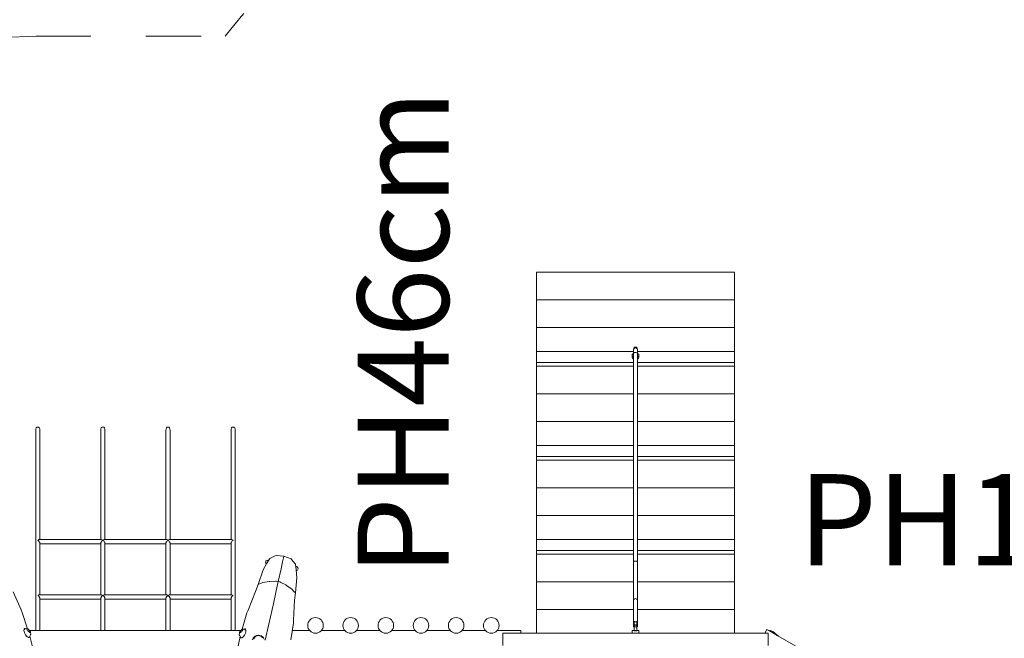
# Model space of a CAD drawing. Units: millimetres. Extents: x 280.6 to 357.3, y 158.4 to 231.1.
# Drawn here: x 310.5 to 329.4, y 178.8 to 190.7 of the extents above; entities that cross this region are included whole.
import ezdxf

# ---------------------------------------------------------------- set-up
doc = ezdxf.new("R2010")
doc.units = ezdxf.units.MM
doc.header["$MEASUREMENT"] = 0
for name, pattern in [('AI-Linetype-10', [2.116667, 1.058333, -1.058333]), ('AI-Linetype-8', [2.116667, 1.058333, -1.058333]), ('AI-Linetype-9', [2.116667, 1.058333, -1.058333])]:
    doc.linetypes.add(name, pattern=pattern)
doc.layers.add('Ebene 1', color=7, linetype='Continuous', lineweight=0)

# ---------------------------------------------------------------- blocks, each defined once
blk = doc.blocks.new('Block_0')
at = {"layer": 'Ebene 1', "color": 250, "lineweight": 9}
for p, q in [((320.376, 185.82), (324.176, 185.82)), ((320.376, 185.82), (320.376, 185.29)), ((324.176, 185.82), (324.176, 185.29)), ((320.376, 185.29), (324.176, 185.29)), ((320.376, 185.29), (320.376, 184.759)), ((324.176, 185.29), (324.176, 184.759)), ((320.376, 184.759), (324.176, 184.759)), ((320.376, 184.759), (320.376, 184.3)), ((324.176, 184.759), (324.176, 184.3)), ((320.376, 184.3), (322.236, 184.3)), ((320.376, 184.3), (320.376, 184.087)), ((322.236, 184.256), (322.236, 184.329)), ((322.301, 184.382), (322.251, 184.382)), ((322.251, 184.382), (322.251, 184.36)), ((322.301, 184.36), (322.301, 184.382)), ((322.316, 184.329), (322.316, 184.256)), ((322.316, 184.3), (324.176, 184.3)), ((324.176, 184.3), (324.176, 184.087)), ((322.211, 184.229), (322.211, 184.194)), ((322.236, 184.256), (322.236, 180.252)), ((322.316, 180.252), (322.316, 184.256)), ((322.341, 184.194), (322.341, 184.229)), ((320.376, 184.087), (322.236, 184.087)), ((320.376, 184.087), (320.376, 184.017)), ((320.376, 184.017), (322.236, 184.017)), ((320.376, 184.017), (320.376, 183.486)), ((322.316, 184.087), (324.176, 184.087)), ((322.316, 184.017), (324.176, 184.017)), ((324.176, 184.087), (324.176, 184.017)), ((324.176, 184.017), (324.176, 183.486)), ((320.376, 183.486), (322.236, 183.486)), ((320.376, 183.486), (320.376, 182.956)), ((322.316, 183.486), (324.176, 183.486)), ((324.176, 183.486), (324.176, 182.956)), ((310.761, 182.795), (310.761, 178.944)), ((310.841, 180.691), (310.841, 182.795)), ((312.011, 182.795), (312.011, 180.691)), ((312.091, 180.691), (312.091, 182.795)), ((313.261, 182.795), (313.261, 180.691)), ((313.341, 180.691), (313.341, 182.795)), ((314.511, 182.795), (314.511, 180.691)), ((314.591, 178.944), (314.591, 182.795)), ((320.376, 182.956), (322.236, 182.956)), ((320.376, 182.956), (320.376, 182.496)), ((322.316, 182.956), (324.176, 182.956)), ((324.176, 182.956), (324.176, 182.496)), ((320.376, 182.496), (322.236, 182.496)), ((320.376, 182.496), (320.376, 182.284)), ((322.316, 182.496), (324.176, 182.496)), ((324.176, 182.496), (324.176, 182.284)), ((320.376, 182.284), (322.236, 182.284)), ((320.376, 182.284), (320.376, 182.214)), ((322.316, 182.284), (324.176, 182.284)), ((324.176, 182.284), (324.176, 182.214)), ((320.376, 182.214), (322.236, 182.214)), ((320.376, 182.214), (320.376, 181.683)), ((322.316, 182.214), (324.176, 182.214)), ((324.176, 182.214), (324.176, 181.683)), ((320.376, 181.683), (322.236, 181.683)), ((320.376, 181.683), (320.376, 181.153)), ((322.316, 181.683), (324.176, 181.683)), ((324.176, 181.683), (324.176, 181.153)), ((320.376, 181.153), (322.236, 181.153)), ((320.376, 181.153), (320.376, 180.693)), ((322.316, 181.153), (324.176, 181.153)), ((324.176, 181.153), (324.176, 180.693)), ((312.023, 180.691), (310.829, 180.691)), ((310.841, 179.631), (310.841, 180.623)), ((310.841, 180.611), (312.011, 180.611)), ((312.011, 180.623), (312.011, 179.631)), ((313.273, 180.691), (312.079, 180.691)), ((312.091, 179.631), (312.091, 180.623)), ((312.091, 180.611), (313.261, 180.611)), ((313.261, 180.623), (313.261, 179.631)), ((314.523, 180.691), (313.329, 180.691)), ((313.341, 179.631), (313.341, 180.623)), ((313.341, 180.611), (314.511, 180.611)), ((314.511, 180.623), (314.511, 179.631)), ((320.376, 180.693), (322.236, 180.693)), ((320.376, 180.693), (320.376, 180.481)), ((322.316, 180.693), (324.176, 180.693)), ((324.176, 180.693), (324.176, 180.481)), ((315.201, 180.236), (315.257, 180.33)), ((315.257, 180.33), (315.319, 180.358)), ((315.36, 180.377), (315.319, 180.358)), ((315.381, 180.386), (315.36, 180.377)), ((315.526, 180.375), (315.381, 180.386)), ((315.502, 180.267), (315.519, 180.342)), ((315.519, 180.342), (315.526, 180.375)), ((315.526, 180.375), (315.663, 180.323)), ((320.376, 180.481), (322.236, 180.481)), ((320.376, 180.481), (320.376, 180.411)), ((320.376, 180.411), (322.236, 180.411)), ((320.376, 180.411), (320.376, 179.88)), ((322.316, 180.481), (324.176, 180.481)), ((322.316, 180.411), (324.176, 180.411)), ((324.176, 180.481), (324.176, 180.411)), ((324.176, 180.411), (324.176, 179.88)), ((315.125, 180.108), (315.201, 180.236)), ((315.178, 180.268), (315.175, 180.256)), ((315.175, 180.256), (315.178, 180.239)), ((315.181, 180.276), (315.178, 180.268)), ((315.178, 180.239), (315.192, 180.222)), ((315.178, 180.239), (315.178, 180.239)), ((315.178, 180.239), (315.178, 180.239)), ((315.186, 180.283), (315.181, 180.276)), ((315.196, 180.291), (315.186, 180.283)), ((315.212, 180.297), (315.196, 180.291)), ((315.207, 180.289), (315.21, 180.293)), ((315.21, 180.293), (315.212, 180.296)), ((315.212, 180.297), (315.234, 180.292)), ((315.212, 180.296), (315.212, 180.297)), ((315.212, 180.297), (315.212, 180.297)), ((315.472, 180.132), (315.502, 180.267)), ((315.663, 180.323), (315.677, 180.306)), ((315.677, 180.306), (315.707, 180.272)), ((315.751, 180.221), (315.707, 180.272)), ((315.762, 180.111), (315.751, 180.221)), ((315.778, 180.172), (315.756, 180.177)), ((315.778, 180.171), (315.778, 180.172)), ((315.778, 180.172), (315.778, 180.171)), ((315.778, 180.17), (315.778, 180.171)), ((315.778, 180.171), (315.79, 180.159)), ((315.778, 180.167), (315.778, 180.17)), ((315.779, 180.162), (315.778, 180.167)), ((315.79, 180.159), (315.795, 180.148)), ((315.795, 180.148), (315.797, 180.14)), ((315.797, 180.139), (315.797, 180.131)), ((322.236, 180.253), (322.236, 180.252)), ((322.236, 180.252), (322.236, 179.52)), ((322.316, 180.252), (322.316, 180.253)), ((322.316, 179.52), (322.316, 180.252)), ((315.029, 179.829), (315.125, 180.108)), ((315.418, 179.886), (315.472, 180.132)), ((315.746, 179.67), (315.777, 179.963)), ((315.777, 179.963), (315.762, 180.111)), ((315.784, 180.105), (315.764, 180.095)), ((315.785, 180.105), (315.784, 180.105)), ((315.794, 180.119), (315.785, 180.105)), ((315.785, 180.105), (315.785, 180.105)), ((315.797, 180.131), (315.794, 180.119)), ((314.983, 179.696), (315.029, 179.829)), ((315.029, 179.829), (315.046, 179.833)), ((315.046, 179.833), (315.119, 179.867)), ((315.119, 179.867), (315.241, 179.887)), ((315.241, 179.887), (315.256, 179.89)), ((315.256, 179.89), (315.365, 179.894)), ((315.33, 179.492), (315.405, 179.83)), ((315.365, 179.894), (315.386, 179.893)), ((315.418, 179.886), (315.386, 179.893)), ((315.405, 179.83), (315.418, 179.886)), ((315.418, 179.886), (315.449, 179.879)), ((315.469, 179.871), (315.449, 179.879)), ((315.566, 179.822), (315.469, 179.871)), ((315.578, 179.812), (315.566, 179.822)), ((315.681, 179.742), (315.578, 179.812)), ((320.376, 179.88), (322.236, 179.88)), ((320.376, 179.88), (320.376, 179.35)), ((322.316, 179.88), (324.176, 179.88)), ((324.176, 179.88), (324.176, 179.35)), ((310.481, 179.343), (310.326, 179.691)), ((312.023, 179.631), (310.829, 179.631)), ((313.273, 179.631), (312.079, 179.631)), ((314.523, 179.631), (313.329, 179.631)), ((314.838, 179.339), (314.981, 179.693)), ((314.981, 179.693), (314.983, 179.696)), ((315.732, 179.681), (315.681, 179.742)), ((315.746, 179.67), (315.732, 179.681)), ((315.732, 179.53), (315.746, 179.67)), ((310.841, 178.944), (310.841, 179.563)), ((310.841, 179.551), (312.011, 179.551)), ((312.011, 179.563), (312.011, 178.944)), ((312.091, 178.944), (312.091, 179.563)), ((312.091, 179.551), (313.261, 179.551)), ((313.261, 179.563), (313.261, 178.944)), ((313.341, 178.944), (313.341, 179.563)), ((313.341, 179.551), (314.511, 179.551)), ((314.511, 179.563), (314.511, 178.944)), ((315.236, 179.067), (315.33, 179.492)), ((315.712, 179.145), (315.731, 179.527)), ((315.731, 179.527), (315.732, 179.53)), ((322.236, 179.02), (322.236, 179.52)), ((322.316, 179.52), (322.316, 179.02)), ((310.504, 179.291), (310.481, 179.343)), ((310.604, 178.979), (310.504, 179.291)), ((314.727, 178.971), (314.816, 179.287)), ((314.816, 179.287), (314.838, 179.339)), ((320.376, 178.953), (320.376, 179.35)), ((320.376, 179.35), (322.236, 179.35)), ((322.316, 179.35), (324.176, 179.35)), ((324.176, 178.953), (324.176, 179.35)), ((315.169, 178.763), (315.236, 179.067)), ((315.657, 178.765), (315.709, 179.089)), ((315.709, 179.089), (315.712, 179.145)), ((322.316, 179.02), (322.236, 179.02)), ((322.251, 179.117), (322.251, 178.94)), ((322.301, 178.94), (322.301, 179.117)), ((310.537, 178.964), (310.536, 178.947)), ((310.536, 178.947), (310.54, 178.927)), ((310.54, 178.977), (310.537, 178.964)), ((310.546, 178.985), (310.54, 178.977)), ((310.54, 178.927), (310.546, 178.903)), ((310.549, 178.986), (310.546, 178.985)), ((310.546, 178.903), (310.557, 178.879)), ((310.547, 178.98), (310.549, 178.986)), ((310.549, 178.971), (310.547, 178.98)), ((310.547, 178.98), (310.547, 178.98)), ((310.549, 178.986), (310.555, 178.988)), ((310.549, 178.986), (310.555, 178.988)), ((310.549, 178.986), (310.549, 178.986)), ((310.555, 178.959), (310.549, 178.971)), ((310.549, 178.971), (310.549, 178.971)), ((310.555, 178.988), (310.555, 178.988)), ((310.555, 178.988), (310.558, 178.987)), ((310.594, 178.982), (310.555, 178.988)), ((310.555, 178.958), (310.555, 178.959)), ((310.557, 178.879), (310.567, 178.861)), ((310.567, 178.861), (310.57, 178.856)), ((310.57, 178.856), (310.585, 178.838)), ((310.585, 178.838), (310.599, 178.824)), ((310.59, 178.981), (310.589, 178.978)), ((310.589, 178.978), (310.591, 178.972)), ((310.594, 178.982), (310.59, 178.981)), ((310.591, 178.972), (310.594, 178.965)), ((310.6, 178.981), (310.594, 178.982)), ((310.594, 178.965), (310.6, 178.956)), ((310.599, 178.824), (310.613, 178.816)), ((310.607, 178.977), (310.6, 178.981)), ((310.6, 178.956), (310.607, 178.946)), ((310.616, 178.971), (310.607, 178.977)), ((310.607, 178.946), (310.616, 178.937)), ((310.627, 178.962), (310.616, 178.971)), ((310.616, 178.937), (310.625, 178.928)), ((310.625, 178.928), (310.634, 178.921)), ((310.627, 178.962), (310.631, 178.959)), ((310.64, 178.822), (310.629, 178.813)), ((310.631, 178.959), (310.635, 178.956)), ((310.634, 178.921), (310.643, 178.915)), ((310.635, 178.956), (310.638, 178.952)), ((310.638, 178.952), (310.641, 178.948)), ((310.663, 178.869), (310.64, 178.822)), ((310.641, 178.948), (310.65, 178.936)), ((310.643, 178.915), (310.65, 178.911)), ((314.694, 178.944), (310.645, 178.944)), ((310.648, 178.839), (310.85, 178.056)), ((310.656, 178.927), (310.65, 178.936)), ((310.65, 178.911), (310.656, 178.91)), ((310.66, 178.92), (310.656, 178.927)), ((310.656, 178.91), (310.66, 178.911)), ((310.661, 178.914), (310.66, 178.92)), ((310.66, 178.911), (310.661, 178.914)), ((310.661, 178.914), (310.665, 178.876)), ((310.665, 178.875), (310.663, 178.869)), ((310.665, 178.876), (310.665, 178.876)), ((310.665, 178.876), (310.665, 178.875)), ((314.688, 178.83), (314.513, 178.04)), ((314.673, 178.905), (314.669, 178.866)), ((314.669, 178.866), (314.669, 178.866)), ((314.669, 178.866), (314.67, 178.866)), ((314.67, 178.866), (314.672, 178.86)), ((314.672, 178.86), (314.697, 178.813)), ((314.673, 178.905), (314.674, 178.911)), ((314.674, 178.901), (314.673, 178.905)), ((314.674, 178.911), (314.677, 178.918)), ((314.678, 178.9), (314.674, 178.901)), ((314.677, 178.918), (314.683, 178.927)), ((314.683, 178.902), (314.678, 178.9)), ((314.691, 178.939), (314.683, 178.927)), ((314.69, 178.906), (314.683, 178.902)), ((314.699, 178.912), (314.69, 178.906)), ((314.694, 178.943), (314.691, 178.939)), ((314.697, 178.947), (314.694, 178.943)), ((314.701, 178.951), (314.697, 178.947)), ((314.708, 178.92), (314.699, 178.912)), ((314.705, 178.954), (314.701, 178.951)), ((314.705, 178.954), (314.716, 178.963)), ((314.717, 178.929), (314.708, 178.92)), ((314.716, 178.963), (314.724, 178.97)), ((314.725, 178.939), (314.717, 178.929)), ((314.724, 178.97), (314.732, 178.974)), ((314.724, 178.808), (314.737, 178.817)), ((314.732, 178.948), (314.725, 178.939)), ((314.732, 178.974), (314.737, 178.975)), ((314.738, 178.957), (314.732, 178.948)), ((314.737, 178.975), (314.776, 178.982)), ((314.737, 178.975), (314.741, 178.974)), ((314.737, 178.817), (314.752, 178.831)), ((314.741, 178.965), (314.738, 178.957)), ((314.741, 178.974), (314.742, 178.971)), ((314.742, 178.971), (314.741, 178.965)), ((314.752, 178.831), (314.766, 178.85)), ((314.766, 178.85), (314.769, 178.855)), ((314.769, 178.855), (314.778, 178.873)), ((314.776, 178.982), (314.773, 178.981)), ((314.782, 178.98), (314.776, 178.982)), ((314.776, 178.982), (314.776, 178.982)), ((314.776, 178.982), (314.776, 178.982)), ((314.782, 178.98), (314.776, 178.982)), ((314.777, 178.953), (314.779, 178.958)), ((314.778, 178.873), (314.787, 178.898)), ((314.779, 178.958), (314.783, 178.965)), ((314.782, 178.98), (314.782, 178.981)), ((314.782, 178.98), (314.785, 178.979)), ((314.784, 178.975), (314.782, 178.98)), ((314.783, 178.965), (314.784, 178.975)), ((314.783, 178.965), (314.783, 178.965)), ((314.784, 178.975), (314.784, 178.975)), ((314.791, 178.972), (314.785, 178.979)), ((314.787, 178.898), (314.793, 178.921)), ((314.795, 178.959), (314.791, 178.972)), ((314.793, 178.921), (314.796, 178.942)), ((314.796, 178.942), (314.795, 178.959)), ((314.953, 178.821), (314.936, 178.798)), ((314.975, 178.84), (314.953, 178.821)), ((314.97, 178.82), (314.956, 178.801)), ((314.97, 178.82), (314.956, 178.8)), ((314.989, 178.835), (314.97, 178.82)), ((314.989, 178.835), (314.97, 178.82)), ((315.002, 178.852), (314.975, 178.84)), ((315.011, 178.845), (314.989, 178.835)), ((315.011, 178.845), (314.989, 178.835)), ((315.031, 178.857), (315.002, 178.852)), ((315.035, 178.849), (315.011, 178.845)), ((315.035, 178.849), (315.011, 178.845)), ((315.011, 178.845), (315.011, 178.845)), ((315.061, 178.854), (315.031, 178.857)), ((315.035, 178.849), (315.035, 178.849)), ((315.059, 178.847), (315.035, 178.849)), ((315.059, 178.847), (315.035, 178.849)), ((315.059, 178.847), (315.059, 178.847)), ((315.082, 178.839), (315.059, 178.847)), ((315.082, 178.839), (315.059, 178.847)), ((315.088, 178.844), (315.061, 178.854)), ((315.082, 178.839), (315.082, 178.839)), ((315.102, 178.825), (315.082, 178.839)), ((315.113, 178.827), (315.088, 178.844)), ((315.118, 178.807), (315.102, 178.825)), ((315.132, 178.805), (315.113, 178.827)), ((316.02, 178.945), (315.686, 178.945)), ((316.022, 178.944), (315.686, 178.944)), ((316.697, 178.944), (316.245, 178.944)), ((316.695, 178.945), (316.246, 178.945)), ((317.372, 178.944), (316.92, 178.944)), ((317.37, 178.945), (316.921, 178.945)), ((318.047, 178.944), (317.595, 178.944)), ((318.045, 178.945), (317.596, 178.945)), ((318.722, 178.944), (318.27, 178.944)), ((318.72, 178.945), (318.271, 178.945)), ((319.397, 178.944), (318.945, 178.944)), ((319.395, 178.945), (318.946, 178.945)), ((320.076, 178.944), (319.62, 178.944)), ((320.026, 178.945), (319.621, 178.945)), ((319.726, 178.895), (324.826, 178.895)), ((319.726, 178.661), (319.726, 178.895)), ((320.026, 178.944), (320.026, 178.945)), ((320.076, 178.944), (320.076, 178.895)), ((320.376, 178.895), (320.376, 178.953)), ((322.251, 178.945), (322.211, 178.945)), ((322.211, 178.945), (322.211, 178.895)), ((322.341, 178.945), (322.301, 178.945)), ((322.341, 178.895), (322.341, 178.945)), ((324.176, 178.953), (324.176, 178.895)), ((324.8, 178.964), (324.76, 178.895)), ((329.337, 176.365), (324.8, 178.964)), ((324.826, 178.895), (324.826, 178.661)), ((324.832, 178.956), (324.827, 178.948)), ((324.987, 178.857), (324.832, 178.956)), ((324.87, 178.945), (324.864, 178.936)), ((325.003, 178.847), (324.87, 178.945)), ((324.915, 178.929), (324.907, 178.919)), ((325.023, 178.836), (324.915, 178.929)), ((310.613, 178.816), (310.617, 178.816)), ((310.617, 178.816), (310.623, 178.812)), ((310.623, 178.812), (310.629, 178.813)), ((314.697, 178.813), (314.708, 178.805)), ((314.708, 178.805), (314.714, 178.804)), ((314.714, 178.804), (314.72, 178.808)), ((314.72, 178.808), (314.724, 178.808)), ((314.936, 178.798), (314.926, 178.771)), ((314.956, 178.801), (314.948, 178.778)), ((314.948, 178.778), (314.956, 178.8)), ((314.956, 178.801), (314.956, 178.801)), ((315.144, 178.779), (315.132, 178.805))]:
    blk.add_line(p, q, dxfattribs=at)
for points in [[(322.236, 184.265), (322.226, 184.259), (322.218, 184.25), (322.213, 184.24), (322.211, 184.23), (322.211, 184.229)], [(322.211, 184.23), (322.211, 184.229), (322.211, 184.228), (322.213, 184.218), (322.218, 184.208), (322.226, 184.199), (322.236, 184.193)], [(322.211, 184.228), (322.213, 184.218), (322.218, 184.208), (322.226, 184.199), (322.236, 184.193)], [(322.236, 184.158), (322.23, 184.161), (322.222, 184.168), (322.216, 184.176), (322.212, 184.185), (322.211, 184.193)], [(322.236, 184.256), (322.238, 184.265), (322.239, 184.267), (322.244, 184.273), (322.251, 184.278), (322.253, 184.279), (322.264, 184.283), (322.269, 184.284), (322.277, 184.284), (322.282, 184.284), (322.29, 184.283), (322.301, 184.278), (322.301, 184.278), (322.309, 184.272), (322.312, 184.267), (322.315, 184.263), (322.316, 184.256)], [(322.236, 184.256), (322.238, 184.265), (322.239, 184.267), (322.244, 184.273), (322.251, 184.278)], [(322.269, 184.284), (322.277, 184.284), (322.282, 184.284), (322.29, 184.283), (322.301, 184.278), (322.301, 184.278), (322.309, 184.272), (322.312, 184.267), (322.315, 184.263), (322.316, 184.256)], [(322.341, 184.229), (322.341, 184.23), (322.339, 184.24), (322.334, 184.25), (322.325, 184.259), (322.316, 184.265)], [(322.316, 184.193), (322.325, 184.199), (322.334, 184.208), (322.339, 184.218), (322.341, 184.229), (322.341, 184.23)], [(322.341, 184.194), (322.341, 184.194), (322.341, 184.193), (322.34, 184.185), (322.336, 184.176), (322.33, 184.168), (322.322, 184.161), (322.316, 184.158)], [(310.841, 182.795), (310.839, 182.812), (310.831, 182.833), (310.824, 182.841), (310.817, 182.847), (310.809, 182.85), (310.801, 182.851), (310.793, 182.85), (310.785, 182.847), (310.777, 182.841), (310.771, 182.833), (310.763, 182.812), (310.761, 182.795)], [(312.091, 182.795), (312.089, 182.812), (312.081, 182.833), (312.074, 182.841), (312.067, 182.847), (312.059, 182.85), (312.051, 182.851), (312.043, 182.85), (312.035, 182.847), (312.027, 182.841), (312.021, 182.833), (312.013, 182.812), (312.011, 182.795)], [(313.341, 182.795), (313.339, 182.812), (313.331, 182.833), (313.324, 182.841), (313.317, 182.847), (313.309, 182.85), (313.301, 182.851), (313.293, 182.85), (313.285, 182.847), (313.277, 182.841), (313.271, 182.833), (313.263, 182.812), (313.261, 182.795)], [(314.591, 182.795), (314.589, 182.812), (314.581, 182.833), (314.574, 182.841), (314.567, 182.847), (314.559, 182.85), (314.551, 182.851), (314.543, 182.85), (314.535, 182.847), (314.527, 182.841), (314.521, 182.833), (314.513, 182.812), (314.511, 182.795)], [(310.801, 180.68), (310.813, 180.687), (310.824, 180.691), (310.829, 180.691)], [(310.841, 180.623), (310.841, 180.623), (310.84, 180.628), (310.839, 180.633), (310.837, 180.639), (310.833, 180.645), (310.829, 180.651), (310.824, 180.658), (310.813, 180.67), (310.801, 180.68)], [(312.051, 180.68), (312.039, 180.67), (312.027, 180.658), (312.023, 180.651), (312.019, 180.645), (312.015, 180.639), (312.013, 180.633), (312.011, 180.628), (312.011, 180.623), (312.011, 180.623)], [(312.023, 180.691), (312.027, 180.691), (312.039, 180.687), (312.051, 180.68)], [(312.051, 180.68), (312.063, 180.687), (312.074, 180.691), (312.079, 180.691)], [(312.091, 180.623), (312.091, 180.623), (312.09, 180.628), (312.089, 180.633), (312.087, 180.639), (312.083, 180.645), (312.079, 180.651), (312.074, 180.658), (312.063, 180.67), (312.051, 180.68)], [(313.301, 180.68), (313.289, 180.67), (313.277, 180.658), (313.273, 180.651), (313.269, 180.645), (313.265, 180.639), (313.263, 180.633), (313.261, 180.628), (313.261, 180.623), (313.261, 180.623)], [(313.273, 180.691), (313.277, 180.691), (313.289, 180.687), (313.301, 180.68)], [(313.301, 180.68), (313.313, 180.687), (313.324, 180.691), (313.329, 180.691)], [(313.341, 180.623), (313.341, 180.623), (313.34, 180.628), (313.339, 180.633), (313.337, 180.639), (313.333, 180.645), (313.329, 180.651), (313.324, 180.658), (313.313, 180.67), (313.301, 180.68)], [(314.551, 180.68), (314.539, 180.67), (314.527, 180.658), (314.523, 180.651), (314.519, 180.645), (314.515, 180.639), (314.513, 180.633), (314.511, 180.628), (314.511, 180.623), (314.511, 180.623)], [(314.523, 180.691), (314.527, 180.691), (314.539, 180.687), (314.551, 180.68)], [(322.316, 180.252), (322.316, 180.253), (322.314, 180.261), (322.308, 180.269), (322.308, 180.269), (322.299, 180.275), (322.288, 180.279), (322.276, 180.28), (322.264, 180.279), (322.252, 180.275), (322.244, 180.269), (322.244, 180.269), (322.238, 180.261), (322.236, 180.253), (322.236, 180.252)], [(322.308, 180.269), (322.299, 180.275), (322.288, 180.279), (322.276, 180.28), (322.264, 180.279), (322.252, 180.275), (322.244, 180.269)], [(310.801, 179.619), (310.813, 179.626), (310.824, 179.63), (310.829, 179.631)], [(310.841, 179.562), (310.841, 179.563), (310.84, 179.567), (310.839, 179.573), (310.837, 179.578), (310.833, 179.584), (310.829, 179.591), (310.824, 179.597), (310.813, 179.609), (310.801, 179.619)], [(312.051, 179.619), (312.039, 179.609), (312.027, 179.597), (312.023, 179.591), (312.019, 179.584), (312.015, 179.578), (312.013, 179.573), (312.011, 179.567), (312.011, 179.563), (312.011, 179.562)], [(312.023, 179.631), (312.027, 179.63), (312.039, 179.626), (312.051, 179.619)], [(312.051, 179.619), (312.063, 179.626), (312.074, 179.63), (312.079, 179.631)], [(312.091, 179.562), (312.091, 179.563), (312.09, 179.567), (312.089, 179.573), (312.087, 179.578), (312.083, 179.584), (312.079, 179.591), (312.074, 179.597), (312.063, 179.609), (312.051, 179.619)], [(313.301, 179.619), (313.289, 179.609), (313.277, 179.597), (313.273, 179.591), (313.269, 179.584), (313.265, 179.578), (313.263, 179.573), (313.261, 179.567), (313.261, 179.563), (313.261, 179.562)], [(313.273, 179.631), (313.277, 179.63), (313.289, 179.626), (313.301, 179.619)], [(313.301, 179.619), (313.313, 179.626), (313.324, 179.63), (313.329, 179.631)], [(313.341, 179.562), (313.341, 179.563), (313.34, 179.567), (313.339, 179.573), (313.337, 179.578), (313.333, 179.584), (313.329, 179.591), (313.324, 179.597), (313.313, 179.609), (313.301, 179.619)], [(314.551, 179.619), (314.539, 179.609), (314.527, 179.597), (314.523, 179.591), (314.519, 179.584), (314.515, 179.578), (314.513, 179.573), (314.511, 179.567), (314.511, 179.563), (314.511, 179.562)], [(314.523, 179.631), (314.527, 179.63), (314.539, 179.626), (314.551, 179.619)], [(322.251, 179.117), (322.255, 179.117), (322.26, 179.116), (322.265, 179.115), (322.27, 179.115), (322.276, 179.115), (322.281, 179.115), (322.287, 179.115), (322.292, 179.116), (322.297, 179.117), (322.301, 179.117)], [(322.301, 179.06), (322.297, 179.058), (322.292, 179.055), (322.287, 179.053), (322.281, 179.052), (322.276, 179.051), (322.27, 179.052), (322.265, 179.053), (322.26, 179.055), (322.255, 179.057), (322.251, 179.06)], [(322.251, 178.94), (322.256, 178.941), (322.261, 178.942), (322.266, 178.943), (322.271, 178.944), (322.276, 178.944), (322.281, 178.944), (322.286, 178.943), (322.291, 178.942), (322.296, 178.941), (322.301, 178.94)], [(322.251, 178.94), (322.256, 178.941), (322.261, 178.942), (322.266, 178.943), (322.271, 178.944), (322.276, 178.944), (322.281, 178.944), (322.286, 178.943), (322.291, 178.942), (322.296, 178.941), (322.301, 178.94)]]:
    blk.add_lwpolyline(points, dxfattribs=at)
for points, knots in [([(322.316, 184.329), (322.316, 184.351), (322.298, 184.369), (322.276, 184.369), (322.254, 184.369), (322.236, 184.351), (322.236, 184.329)], [0, 0, 0, 0, 1, 1, 1, 2, 2, 2, 2]), ([(322.316, 179.52), (322.316, 179.542), (322.298, 179.56), (322.276, 179.56), (322.254, 179.56), (322.236, 179.542), (322.236, 179.52), (322.236, 179.52), (322.236, 179.52), (322.236, 179.52)], [0, 0, 0, 0, 1, 1, 1, 2, 2, 2, 3, 3, 3, 3]), ([(316.133, 179.194), (316.051, 179.194), (315.983, 179.126), (315.983, 179.044), (315.983, 178.961), (316.051, 178.894), (316.133, 178.894)], [0, 0, 0, 0, 1, 1, 1, 2, 2, 2, 2]), ([(316.133, 178.894), (316.216, 178.894), (316.283, 178.961), (316.283, 179.044), (316.283, 179.126), (316.216, 179.194), (316.133, 179.194)], [0, 0, 0, 0, 1, 1, 1, 2, 2, 2, 2]), ([(316.808, 179.194), (316.726, 179.194), (316.658, 179.126), (316.658, 179.044), (316.658, 178.961), (316.726, 178.894), (316.808, 178.894)], [0, 0, 0, 0, 1, 1, 1, 2, 2, 2, 2]), ([(316.808, 178.894), (316.891, 178.894), (316.958, 178.961), (316.958, 179.044), (316.958, 179.126), (316.891, 179.194), (316.808, 179.194)], [0, 0, 0, 0, 1, 1, 1, 2, 2, 2, 2]), ([(317.483, 179.194), (317.401, 179.194), (317.333, 179.126), (317.333, 179.044), (317.333, 178.961), (317.401, 178.894), (317.483, 178.894)], [0, 0, 0, 0, 1, 1, 1, 2, 2, 2, 2]), ([(317.483, 178.894), (317.566, 178.894), (317.633, 178.961), (317.633, 179.044), (317.633, 179.126), (317.566, 179.194), (317.483, 179.194)], [0, 0, 0, 0, 1, 1, 1, 2, 2, 2, 2]), ([(318.158, 179.194), (318.076, 179.194), (318.008, 179.126), (318.008, 179.044), (318.008, 178.961), (318.076, 178.894), (318.158, 178.894)], [0, 0, 0, 0, 1, 1, 1, 2, 2, 2, 2]), ([(318.158, 178.894), (318.241, 178.894), (318.308, 178.961), (318.308, 179.044), (318.308, 179.126), (318.241, 179.194), (318.158, 179.194)], [0, 0, 0, 0, 1, 1, 1, 2, 2, 2, 2]), ([(318.833, 179.194), (318.751, 179.194), (318.683, 179.126), (318.683, 179.044), (318.683, 178.961), (318.751, 178.894), (318.833, 178.894)], [0, 0, 0, 0, 1, 1, 1, 2, 2, 2, 2]), ([(318.833, 178.894), (318.916, 178.894), (318.983, 178.961), (318.983, 179.044), (318.983, 179.126), (318.916, 179.194), (318.833, 179.194)], [0, 0, 0, 0, 1, 1, 1, 2, 2, 2, 2]), ([(319.508, 179.194), (319.426, 179.194), (319.358, 179.126), (319.358, 179.044), (319.358, 178.961), (319.426, 178.894), (319.508, 178.894)], [0, 0, 0, 0, 1, 1, 1, 2, 2, 2, 2]), ([(319.508, 178.894), (319.591, 178.894), (319.658, 178.961), (319.658, 179.044), (319.658, 179.126), (319.591, 179.194), (319.508, 179.194)], [0, 0, 0, 0, 1, 1, 1, 2, 2, 2, 2])]:
    blk.add_open_spline(points, degree=3, knots=knots, dxfattribs=at)
blk = doc.blocks.new('Block_1')
at = {"layer": 'Ebene 1', "color": 250, "linetype": 'AI-Linetype-9', "lineweight": 18}
blk.add_line((310.761, 190.351), (314.4, 190.351), dxfattribs=at)
at = {"layer": 'Ebene 1', "color": 250, "linetype": 'AI-Linetype-10', "lineweight": 18}
blk.add_open_spline([(320.376, 193.32), (318.029, 193.32), (315.818, 192.221), (314.4, 190.351)], degree=3, dxfattribs=at)
at = {"layer": 'Ebene 1', "color": 250, "linetype": 'AI-Linetype-8', "lineweight": 18}
blk.add_open_spline([(310.761, 190.351), (307.364, 190.351), (304.391, 188.068), (303.515, 184.786)], degree=3, dxfattribs=at)

msp = doc.modelspace()

# ---------------------------------------------------------------- block references
at = {"layer": 'Ebene 1'}
for name in ['Block_1', 'Block_0']:
    msp.add_blockref(name, (0, 0), dxfattribs=at)

# ---------------------------------------------------------------- texts
at = {"layer": 'Ebene 1', "insert": (318.691, 179.993), "char_height": 0.2, "attachment_point": 7, "rotation": 90}
msp.add_mtext('\\C7;\\FVAGRounded Lt Normal|b0|i0|c1;\\H1.750000;\\W1.000000;PH46cm', dxfattribs=at)
at = {"layer": 'Ebene 1', "insert": (325.399, 180.197), "char_height": 0.2, "attachment_point": 7}
msp.add_mtext('\\C7;\\FVAGRounded Lt Normal|b0|i0|c1;\\H1.750000;\\W1.000000;PH145cm', dxfattribs=at)

doc.saveas('drawing.dxf')
